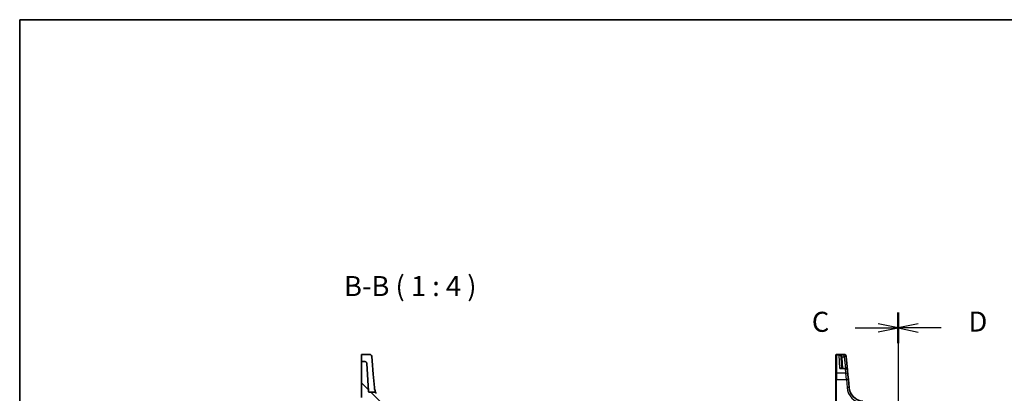
# Model space of a CAD drawing. Units: millimetres. Extents: x 0 to 6100, y 0 to 1124.
# Drawn here: x 1183 to 1674, y 938 to 1124 of the extents above; entities that cross this region are included whole.
import ezdxf

# ---------------------------------------------------------------- set-up
doc = ezdxf.new("R2010")
doc.units = ezdxf.units.MM
for name, color, linetype, lineweight in [('Border (ISO)', 7, 'Continuous', 35), ('Hatch (ISO)', 1, 'Continuous', 18), ('Section Line (ISO)', 7, 'Continuous', 25), ('Symbol (ISO)', 7, 'Continuous', 18), ('Visible (ISO)', 7, 'Continuous', 35), ('Visible Narrow (ISO)', 7, 'Continuous', 25)]:
    doc.layers.add(name, color=color, linetype=linetype, lineweight=lineweight)
doc.styles.add('Note Text (TK)', font='txt')

# ---------------------------------------------------------------- blocks, each defined once
blk = doc.blocks.new('図面枠 tk図枠')
at = {"layer": 'Border (ISO)'}
for q in [(405.5, 289), (14.5, 8)]:
    blk.add_line((14.5, 289), q, dxfattribs=at)
blk = doc.blocks.new('2dTransSection2')
at = {"layer": 'Section Line (ISO)', "linetype": 'Continuous'}
for p, q in [((124.04, 252.47), (124.04, 167.03)), ((118.69, 250.56), (121.54, 250.56)), ((124.04, 250.56), (121.54, 251.06)), ((121.54, 250.56), (124.04, 250.56)), ((121.54, 250.06), (124.04, 250.56)), ((124.04, 168.95), (121.54, 169.45)), ((118.69, 168.95), (121.54, 168.95)), ((121.54, 168.95), (124.04, 168.95)), ((121.54, 168.45), (124.04, 168.95))]:
    blk.add_line(p, q, dxfattribs=at)
at = {"layer": 'Section Line (ISO)', "linetype": 'Continuous', "lineweight": 50}
for p, q in [((124.04, 252.47), (124.04, 248.64)), ((124.04, 170.86), (124.04, 167.03))]:
    blk.add_line(p, q, dxfattribs=at)
at = {"layer": 'Section Line (ISO)', "char_height": 2.5, "attachment_point": 7, "style": 'Note Text (TK)'}
for insert in [(113.28, 249.29), (113.28, 167.68)]:
    blk.add_mtext('C', dxfattribs=dict(at, insert=insert))
blk = doc.blocks.new('2dTransSection3')
at = {"layer": 'Section Line (ISO)', "linetype": 'Continuous'}
for p, q in [((124.04, 252.45), (124.04, 167.18)), ((126.54, 251.05), (124.04, 250.55)), ((126.54, 250.55), (124.04, 250.55)), ((124.04, 250.55), (126.54, 250.05)), ((129.4, 250.55), (126.54, 250.55)), ((126.54, 169.59), (124.04, 169.09)), ((126.54, 169.09), (124.04, 169.09)), ((124.04, 169.09), (126.54, 168.59)), ((129.4, 169.09), (126.54, 169.09))]:
    blk.add_line(p, q, dxfattribs=at)
at = {"layer": 'Section Line (ISO)', "linetype": 'Continuous', "lineweight": 50}
for p, q in [((124.04, 252.45), (124.04, 248.64)), ((124.04, 171), (124.04, 167.18))]:
    blk.add_line(p, q, dxfattribs=at)
at = {"layer": 'Section Line (ISO)', "char_height": 2.5, "attachment_point": 7, "style": 'Note Text (TK)'}
for insert in [(132.82, 249.32), (132.82, 167.86)]:
    blk.add_mtext('D', dxfattribs=dict(at, insert=insert))

msp = doc.modelspace()

# ---------------------------------------------------------------- hatches: boundary and pattern name
at = {"layer": 'Hatch (ISO)'}
h = msp.add_hatch(dxfattribs=at)
h.set_pattern_fill('ANSI31', color=256, scale=101.6, angle=90.00021, style=0)
h.set_pattern_definition([(135.0002, (1125, -32), (-8.98022, -8.98029), [])])
edge = h.paths.add_edge_path()
edge.add_spline(control_points=[(1357.4259, 938.1506), (1357.3641, 938.1506), (1357.3028, 938.1621), (1357.1876, 938.2067), (1357.1346, 938.2396), (1357.0408, 938.3251), (1357.0017, 938.378), (1356.9461, 938.4957), (1356.93, 938.5594), (1356.9266, 938.6244)], knot_values=[-0.07614947, -0.07614947, -0.07614947, -0.07614947, -0.05760696, -0.05760696, -0.03906445, -0.03906445, -0.01953222, -0.01953222, 0, 0, 0, 0], degree=3, periodic=0)
edge.add_line((1356.9266, 938.6244), (1356.1982, 952.523))
edge.add_ellipse((1355.1996, 952.4707), major_axis=(0.9986, 0.0523), ratio=1, start_angle=0, end_angle=87)
edge.add_line((1355.1996, 953.4707), (1353.6514, 953.4707))
edge.add_ellipse((1353.6514, 953.2707), major_axis=(0, 0.2), ratio=1, start_angle=0, end_angle=90)
edge.add_line((1353.4514, 953.2707), (1353.4514, 935.4485))
edge.add_ellipse((1353.6514, 935.4485), major_axis=(-0.2, 0), ratio=1, start_angle=0, end_angle=88)
edge.add_line((1353.6444, 935.2486), (1356.2584, 935.1573))
edge.add_spline(control_points=[(1356.2584, 935.1573), (1356.2823, 935.1565), (1356.3059, 935.1514), (1356.3521, 935.1323), (1356.3739, 935.1177), (1356.4109, 935.081), (1356.4256, 935.0592), (1356.4458, 935.0112), (1356.4512, 934.9854), (1356.4514, 934.9594)], knot_values=[-0.03061628, -0.03061628, -0.03061628, -0.03061628, -0.02343867, -0.02343867, -0.01562578, -0.01562578, -0.00781289, -0.00781289, 0, 0, 0, 0], degree=3, periodic=0)
edge.add_ellipse((1356.6514, 934.9613), major_axis=(-0.2, -0.0019), ratio=1, start_angle=0, end_angle=87.443835)
edge.add_line((1356.6444, 934.7615), (1359.7318, 934.6537))
edge.add_ellipse((1359.7248, 934.4538), major_axis=(0.007, 0.1999), ratio=1, start_angle=312.988294, end_angle=360, ccw=False)
edge.add_ellipse((1367.4242, 941.144), major_axis=(-7.5484, -6.559), ratio=1, start_angle=0, end_angle=10.601699)
edge.add_ellipse((1361.0871, 933.1514), major_axis=(0.1243, 0.1567), ratio=1, start_angle=306.410006, end_angle=360, ccw=False)
edge.add_line((1361.287, 933.1445), (1361.1191, 928.337))
edge.add_ellipse((1360.9192, 928.344), major_axis=(0.1999, -0.007), ratio=1, start_angle=274, end_angle=360, ccw=False)
edge.add_line((1360.9262, 928.1441), (1353.6444, 927.8898))
edge.add_ellipse((1353.6514, 927.6899), major_axis=(-0.007, 0.1999), ratio=1, start_angle=0, end_angle=88)
edge.add_line((1353.4514, 927.6899), (1353.4514, 925.3506))
edge.add_ellipse((1353.6514, 925.3506), major_axis=(-0.2, 0), ratio=1, start_angle=0, end_angle=90)
edge.add_line((1353.6514, 925.1506), (1359.2583, 925.1506))
edge.add_ellipse((1359.2583, 924.9506), major_axis=(0, 0.2), ratio=1, start_angle=272, end_angle=360, ccw=False)
edge.add_line((1359.4582, 924.9576), (1359.8812, 912.8436))
edge.add_ellipse((1360.0811, 912.8506), major_axis=(-0.1999, -0.007), ratio=1, start_angle=0, end_angle=88)
edge.add_line((1360.0811, 912.6506), (1362.8797, 912.6506))
edge.add_ellipse((1362.8797, 912.8506), major_axis=(0, -0.2), ratio=1, start_angle=0, end_angle=88)
edge.add_line((1363.0796, 912.8436), (1363.6947, 930.4576))
edge.add_ellipse((1363.8946, 930.4506), major_axis=(-0.1999, 0.007), ratio=1, start_angle=272, end_angle=360, ccw=False)
edge.add_line((1363.8946, 930.6506), (1365.2583, 930.6506))
edge.add_ellipse((1365.2583, 930.4506), major_axis=(0, 0.2), ratio=1, start_angle=272, end_angle=360, ccw=False)
edge.add_line((1365.4582, 930.4576), (1365.6717, 924.3436))
edge.add_ellipse((1365.8715, 924.3506), major_axis=(-0.1999, -0.007), ratio=1, start_angle=0, end_angle=88)
edge.add_line((1365.8715, 924.1506), (1366.9514, 924.1506))
edge.add_line((1366.9514, 924.1506), (1366.1433, 933.3879))
edge.add_ellipse((1365.6452, 933.3443), major_axis=(0.4981, 0.0436), ratio=1, start_angle=0, end_angle=72.1511)
edge.add_ellipse((1367.4242, 941.144), major_axis=(-1.6679, -7.3122), ratio=1, start_angle=310.871015, end_angle=360, ccw=False)
edge.add_spline(control_points=[(1360.8035, 937.6204), (1360.7468, 937.7268), (1360.6715, 937.8221), (1360.4904, 937.9812), (1360.3863, 938.0438), (1360.1607, 938.1288), (1360.0412, 938.1506), (1359.9207, 938.1506)], knot_values=[-0.10846396, -0.10846396, -0.10846396, -0.10846396, -0.07230931, -0.07230931, -0.03615465, -0.03615465, 0, 0, 0, 0], degree=3, periodic=0)
edge.add_line((1359.9207, 938.1506), (1357.4259, 938.1506))
edge = h.paths.add_edge_path()
edge.add_ellipse((1406.5329, 930.1506), major_axis=(0.9986, 0.0523), ratio=1, start_angle=0, end_angle=87)
edge.add_line((1406.5329, 931.1506), (1403.022, 931.1506))
edge.add_ellipse((1403.022, 930.6506), major_axis=(0, 0.5), ratio=1, start_angle=0, end_angle=85)
edge.add_line((1402.5239, 930.6942), (1401.9514, 924.1506))
edge.add_line((1401.9514, 924.1506), (1403.0837, 924.1506))
edge.add_ellipse((1403.0837, 924.3506), major_axis=(0, -0.2), ratio=1, start_angle=0, end_angle=88)
edge.add_line((1403.2836, 924.3436), (1403.4514, 929.1506))
edge.add_line((1403.4514, 929.1506), (1405.0083, 929.1506))
edge.add_ellipse((1405.0083, 928.9506), major_axis=(0, 0.2), ratio=1, start_angle=272, end_angle=360, ccw=False)
edge.add_line((1405.2082, 928.9576), (1405.6661, 915.8436))
edge.add_ellipse((1405.866, 915.8506), major_axis=(-0.1999, -0.007), ratio=1, start_angle=0, end_angle=88)
edge.add_line((1405.866, 915.6506), (1407.2404, 915.6506))
edge.add_ellipse((1407.2404, 916.6506), major_axis=(0, -1), ratio=1, start_angle=0, end_angle=93)
edge.add_line((1408.239, 916.7029), (1407.5315, 930.2029))

# ---------------------------------------------------------------- linework, layer by layer
at = {"layer": 'Visible (ISO)'}
for p, q in [((1353.4514, 953.956), (1353.4514, 956.7725)), ((1353.4514, 953.956), (1353.4514, 953.7895)), ((1353.4514, 953.7895), (1353.4514, 953.2707)), ((1353.4514, 953.2707), (1353.4514, 935.4485)), ((1353.6514, 956.9725), (1357.5944, 956.9725)), ((1355.1996, 953.4707), (1353.6514, 953.4707)), ((1358.5906, 956.0596), (1358.7851, 953.8361)), ((1359.3711, 947.1386), (1358.7851, 953.8361)), ((1590.1797, 956.6759), (1590.1797, 956.7725)), ((1590.1797, 947.5125), (1590.1797, 956.6759)), ((1594.3227, 956.9725), (1590.3797, 956.9725)), ((1592.7695, 955.5194), (1593.0552, 950.0663)), ((1595.3189, 956.0596), (1595.3256, 955.9834)), ((1595.3256, 955.9834), (1595.3309, 955.923)), ((1595.9231, 949.1535), (1595.3309, 955.923)), ((1356.9266, 938.6244), (1356.1982, 952.523)), ((1594.9269, 950.0663), (1592.7599, 950.0663)), ((1595.9231, 949.1535), (1596.1197, 946.9065)), ((1359.9495, 940.5273), (1359.3711, 947.1386)), ((1590.1797, 944.4187), (1590.1797, 947.5125)), ((1590.1797, 944.4187), (1590.1797, 916.0981)), ((1596.1197, 946.9065), (1596.3334, 944.4639)), ((1596.681, 940.4903), (1596.3334, 944.4639)), ((1359.9207, 938.1506), (1357.4259, 938.1506)), ((1359.9527, 940.4903), (1359.9495, 940.5273))]:
    msp.add_line(p, q, dxfattribs=at)
for centre, radius, start, end in [((1353.6514, 956.7725), 0.2, 90, 180), ((1353.6514, 953.2707), 0.2, 90, 180), ((1355.1996, 952.4707), 1, 3, 90), ((1357.5944, 955.9725), 1, 5, 90), ((1590.3797, 956.7725), 0.2, 90, 180), ((1594.3227, 955.9725), 1, 5, 90), ((1594.9269, 949.0663), 1, 5, 90), ((1604.1525, 941.144), 7.5, 185, 265)]:
    msp.add_arc(centre, radius, start, end, dxfattribs=at)
for points, knots in [([(1357.4259, 938.1506), (1357.3641, 938.1506), (1357.3028, 938.1621), (1357.1876, 938.2067), (1357.1346, 938.2396), (1357.0408, 938.3251), (1357.0017, 938.378), (1356.9461, 938.4957), (1356.93, 938.5594), (1356.9266, 938.6244)], [-0.0761494708, -0.0761494708, -0.0761494708, -0.0761494708, -0.0576069591, -0.0576069591, -0.0390644473, -0.0390644473, -0.0195322237, -0.0195322237, 0, 0, 0, 0]), ([(1360.8035, 937.6204), (1360.7468, 937.7268), (1360.6715, 937.8221), (1360.4904, 937.9812), (1360.3863, 938.0438), (1360.1607, 938.1288), (1360.0412, 938.1506), (1359.9207, 938.1506)], [-0.108463963, -0.108463963, -0.108463963, -0.108463963, -0.072309309, -0.072309309, -0.036154654, -0.036154654, 0, 0, 0, 0]), ([(1360.8035, 937.6204), (1360.8035, 937.6204), (1360.6056, 937.9451), (1360.2028, 939.0591), (1360.0226, 939.6915), (1359.9527, 940.4903)], [5.70164527, 5.70164527, 5.70164527, 5.70164527, 9.02046963, 9.02046963, 11.40321718, 11.40321718, 11.40321718, 11.40321718])]:
    msp.add_open_spline(points, degree=3, knots=knots, dxfattribs=at)
at = {"layer": 'Visible Narrow (ISO)'}
for p, q in [((1590.3797, 956.9725), (1590.3797, 956.8708)), ((1590.3797, 956.8708), (1590.3797, 947.6859)), ((1590.3797, 956.8708), (1594.3294, 956.8708)), ((1592.1063, 949.9596), (1591.7515, 956.8097)), ((1594.3347, 956.8097), (1591.7515, 956.8097)), ((1593.2067, 955.8882), (1594.3347, 955.8882)), ((1593.5546, 950.0663), (1593.2688, 955.5194)), ((1594.3294, 956.8708), (1594.3227, 956.9725)), ((1594.3347, 956.8097), (1594.3294, 956.8708)), ((1594.3347, 955.8882), (1594.3347, 956.8097)), ((1594.3347, 955.8882), (1594.844, 950.0663)), ((1592.1063, 949.9596), (1594.9269, 949.9596)), ((1594.9269, 949.9596), (1594.9269, 950.0663)), ((1595.1235, 947.6859), (1594.9269, 949.9596)), ((1590.3797, 947.6859), (1590.3797, 944.4291)), ((1595.1235, 947.6859), (1590.3797, 947.6859)), ((1590.3797, 916.1085), (1590.3797, 944.4291)), ((1590.3797, 944.4291), (1595.3372, 944.4291)), ((1595.3372, 944.4291), (1595.1235, 947.6859)), ((1595.3372, 944.4291), (1595.6849, 940.4555))]:
    msp.add_line(p, q, dxfattribs=at)
msp.add_arc((1604.1525, 941.1963), 8.5, 185, 265, dxfattribs=at)
for centre, major_axis, ratio, start_param, end_param in [((1590.3797, 956.6759), (-0.2, 0), 0.97457708, 4.71238898, 6.28318531), ((1593.2067, 955.9143), (-0.4803, -0.139), 0.05027787, 0.05799967, 1.5562451), ((1593.2688, 955.5455), (-0.4993, -0.0262), 0.05226443, 0, 1.56805727), ((1594.3294, 955.8962), (0.9962, 0.0872), 0.9743899, 0, 1.48575387), ((1594.3347, 955.8358), (0.9962, 0.0872), 0.97366592, 0, 1.48581675), ((1594.3347, 955.8358), (0.9962, 0.0872), 0.05213734, 0, 1.56623493), ((1594.9269, 949.0663), (0.9962, 0.0872), 0.89257892, 0, 1.49286395), ((1590.3797, 947.5125), (-0.2, 0), 0.86651893, 4.71238898, 6.28318531), ((1590.3797, 944.4187), (-0.2, 0), 0.05233596, 4.71238898, 6.28318531), ((1595.1235, 946.8193), (0.9962, 0.0872), 0.86569387, 0, 1.49520225), ((1595.3372, 944.3768), (0.9962, 0.0872), 0.05213734, 0, 1.56623493), ((1595.6849, 940.4032), (0.9962, 0.0872), 0.05213734, 0, 1.56623493)]:
    msp.add_ellipse(centre, major_axis=major_axis, ratio=ratio, start_param=start_param, end_param=end_param, dxfattribs=at)
for points, knots in [([(1593.2067, 955.8882), (1593.1782, 955.9537), (1593.1408, 956.0177), (1593.027, 956.1752), (1592.9419, 956.2623), (1592.7247, 956.4418), (1592.5883, 956.5262), (1592.2647, 956.6833), (1592.0743, 956.7464), (1591.8388, 956.7953), (1591.7951, 956.8031), (1591.7515, 956.8097)], [-0.242847121, -0.242847121, -0.242847121, -0.242847121, -0.212093526, -0.212093526, -0.162887776, -0.162887776, -0.0989203, -0.0989203, -0.017702972, -0.017702972, 0.000777531, 0.000777531, 0.000777531, 0.000777531]), ([(1591.7515, 956.8097), (1591.7808, 956.7998), (1591.8101, 956.7887), (1591.968, 956.722), (1592.0957, 956.6443), (1592.3127, 956.462), (1592.4042, 956.3668), (1592.5499, 956.17), (1592.607, 956.0759), (1592.6834, 955.9092), (1592.7085, 955.8421), (1592.7276, 955.7742)], [-0.000777531, -0.000777531, -0.000777531, -0.000777531, 0.017702972, 0.017702972, 0.0989203, 0.0989203, 0.162887776, 0.162887776, 0.212093526, 0.212093526, 0.242847121, 0.242847121, 0.242847121, 0.242847121]), ([(1592.7276, 955.7742), (1592.7392, 955.7327), (1592.7486, 955.6905), (1592.7626, 955.6054), (1592.7672, 955.5625), (1592.7695, 955.5194)], [-0.0375326094, -0.0375326094, -0.0375326094, -0.0375326094, -0.0187663047, -0.0187663047, 0, 0, 0, 0]), ([(1593.2688, 955.5194), (1593.2655, 955.5817), (1593.2587, 955.6439), (1593.2379, 955.7671), (1593.224, 955.8282), (1593.2067, 955.8882)], [0, 0, 0, 0, 0.0187663047, 0.0187663047, 0.0375326094, 0.0375326094, 0.0375326094, 0.0375326094]), ([(1592.9608, 950.0663), (1592.9381, 950.0909), (1592.9128, 950.1112), (1592.8484, 950.1493), (1592.8073, 950.1638), (1592.6952, 950.1843), (1592.6213, 950.1807), (1592.4751, 950.1497), (1592.4033, 950.1245), (1592.2565, 950.0557), (1592.1812, 950.0117), (1592.1063, 949.9596)], [0.067938111, 0.067938111, 0.067938111, 0.067938111, 0.092736633, 0.092736633, 0.126777985, 0.126777985, 0.180061441, 0.180061441, 0.228339777, 0.228339777, 0.27737637, 0.27737637, 0.27737637, 0.27737637]), ([(1592.1063, 949.9596), (1592.22, 949.9948), (1592.3342, 950.0219), (1592.553, 950.0572), (1592.658, 950.0663), (1592.7599, 950.0663)], [-0.2773763699, -0.2773763699, -0.2773763699, -0.2773763699, -0.2283397768, -0.2283397768, -0.1818297029, -0.1818297029, -0.1818297029, -0.1818297029])]:
    msp.add_open_spline(points, degree=3, knots=knots, dxfattribs=at)

# ---------------------------------------------------------------- block references
at = {"xscale": 4, "yscale": 4, "zscale": 4}
msp.add_blockref('図面枠 tk図枠', (1125, -32), dxfattribs=at)
at = {"layer": 'Section Line (ISO)', "xscale": 4, "yscale": 4, "zscale": 4}
for name in ['2dTransSection2', '2dTransSection3']:
    msp.add_blockref(name, (1125, -32), dxfattribs=at)

# ---------------------------------------------------------------- texts
at = {"layer": 'Symbol (ISO)', "color": 7, "insert": (1344.7546, 982.9986), "char_height": 10, "attachment_point": 7, "style": 'Note Text (TK)'}
msp.add_mtext('B-B ( 1 : 4 )', dxfattribs=at)

doc.saveas('drawing.dxf')
